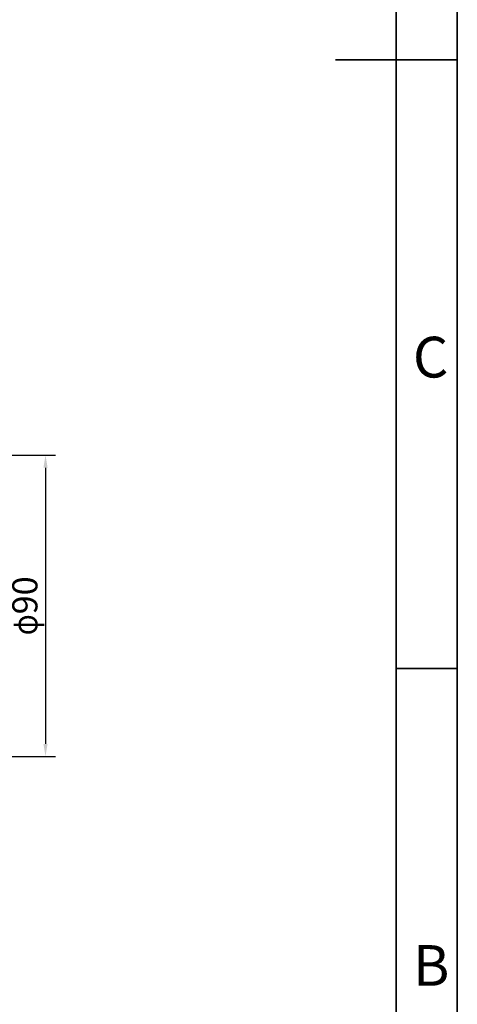
# Model space of a CAD drawing. Units: inches. Extents: x 351 to 12581, y 96 to 8747.
# Drawn here: x 11535 to 12581, y 2160 to 4513 of the extents above; entities that cross this region are included whole.
import ezdxf

# ---------------------------------------------------------------- set-up
doc = ezdxf.new("R2010")
doc.units = ezdxf.units.IN
doc.header["$MEASUREMENT"] = 0
for name, color, linetype in [('2细线层', 4, 'Continuous'), ('PDF_Geomertry', 7, 'Continuous'), ('PDF_Text', 7, 'Continuous')]:
    doc.layers.add(name, color=color, linetype=linetype)
doc.styles.add('宋体', font='txt')
doc.dimstyles.new('TH_GBDIM', dxfattribs={"dimscale": 12, "dimtxt": 5, "dimasz": 2.5, "dimexe": 2, "dimexo": 0, "dimgap": 1.5, "dimtad": 1, "dimtoh": 1, "dimdsep": 46, "dimtxsty": '宋体', "dimcen": 2.5, "dimclrd": 130, "dimclre": 130, "dimclrt": 3, "dimadec": 0, "dimazin": 2, "dimtfac": 0.714286, "dimtdec": 1, "dimtmove": 0, "dimatfit": 3, "dimfxl": 1, "dimtzin": 0, "dimlwd": -1, "dimlwe": -1, "dimarcsym": 0})

# ---------------------------------------------------------------- blocks, each defined once
blk = doc.blocks.new('*D172')
at = {"layer": '2细线层', "color": 130}
for p, q in [((11103.1, 3472.1), (11621.1, 3472.1)), ((11597.1, 3442.1), (11597.1, 2782.3)), ((11103.1, 2752.3), (11621.1, 2752.3))]:
    blk.add_line(p, q, dxfattribs=at)
for points in [[(11602.1, 3442.1), (11592.1, 3442.1), (11597.1, 3472.1)], [(11592.1, 2782.3), (11602.1, 2782.3), (11597.1, 2752.3)]]:
    blk.add_solid(points, dxfattribs=at)
at = {"layer": 'Defpoints', "color": 0}
for p in [(11103.1, 3472.1), (11103.1, 2752.3), (11597.1, 2752.3)]:
    blk.add_point(p, dxfattribs=at)
at = {"layer": '2细线层', "color": 3, "insert": (11547.8, 3112.2), "char_height": 60, "attachment_point": 5, "rotation": 90, "style": '宋体'}
blk.add_mtext('{\\fSimSun|b0|i0|c134|p34;\\W0.8;φ}90', dxfattribs=at)

msp = doc.modelspace()

# ---------------------------------------------------------------- linework, layer by layer
at = {"layer": 'PDF_Geomertry', "lineweight": 35}
msp.add_lwpolyline([(350.881, 95.575), (12580.922, 95.575), (12580.922, 4416.919), (12580.922, 8738.262), (350.881, 8738.262)], close=True, dxfattribs=at)
for points in [[(516.305, 240.339), (12435.046, 240.339), (12435.046, 8593.498), (516.305, 8593.498), (516.305, 240.339)], [(12580.922, 4416.919), (12290.195, 4416.919)], [(12580.922, 2962.097), (12435.046, 2962.097)]]:
    msp.add_lwpolyline(points, dxfattribs=at)

# ---------------------------------------------------------------- texts
at = {"layer": 'PDF_Text', "char_height": 97.277, "attachment_point": 7, "style": '宋体'}
for s, insert in [('C', (12474.856, 3627.246)), ('B', (12474.856, 2173.765))]:
    msp.add_mtext(s, dxfattribs=dict(at, insert=insert))

# ---------------------------------------------------------------- dimensions: what is measured, and where the dimension line sits
at = {"layer": '2细线层'}
dim = msp.add_linear_dim(base=(11597.144, 2752.344), p1=(11103.103, 3472.144), p2=(11103.103, 2752.344), angle=90, text='{\\fSimSun|b0|i0|c134|p34;\\W0.8;φ}90', dimstyle='TH_GBDIM', override={"dimtxsty": '宋体'}, dxfattribs=at)
dim.commit()
dim.dimension.update_dxf_attribs({"geometry": '*D172', "text_midpoint": (11547.804, 3112.244)})

doc.saveas('drawing.dxf')
